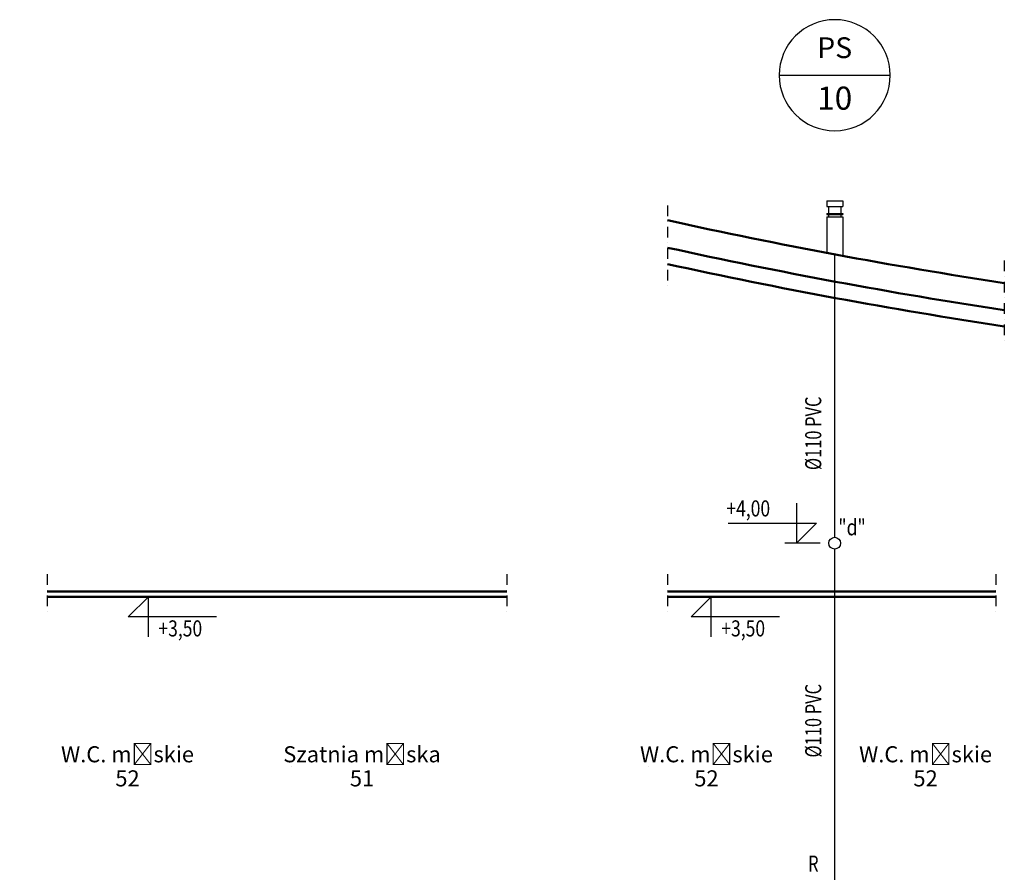
# Model space of a CAD drawing. Units: millimetres. Extents: x 1795238 to 2305608, y -248269 to -199828.
# Drawn here: x 1997063 to 2006257, y -208117 to -200154 of the extents above; entities that cross this region are included whole.
import ezdxf
from ezdxf import colors
from ezdxf.entities.mleader import LeaderData, LeaderLine
from ezdxf.enums import TextEntityAlignment as Align
from ezdxf.math import Vec2, Vec3

# ---------------------------------------------------------------- set-up
doc = ezdxf.new("R2010")
doc.units = ezdxf.units.MM
doc.header["$MEASUREMENT"] = 0
doc.linetypes.add('DASHDOTX2', pattern=[2, 1, -0.5, 0, -0.5])
for name, color, linetype in [('__KA_opisy_rozw', 141, 'Continuous'), ('_KA_przewody_rozw', 211, 'Continuous'), ('_KA_sanitarna_piony_opis_geom', 254, 'Continuous'), ('_KA_sanitarna_piony_opisy', 244, 'Continuous'), ('_KA_widok', 7, 'Continuous'), ('_linie_pomocnicze', 9, 'Continuous'), ('_opis', 134, 'Continuous'), ('_osie', 1, 'DASHDOTX2'), ('_rzędne', 114, 'Continuous'), ('_WO_opis', 161, 'Continuous')]:
    doc.layers.add(name, color=color, linetype=linetype)
doc.styles.add('_ROMANS', font='ROMANS', dxfattribs={"width": 0.7})
doc.styles.add('INVENTIM', font='romans.shx')
doc.styles.get("Standard").update_dxf_attribs({"font": 'romans.shx', "width": 0.8})
doc.styles.add('WYMIAR', font='romans.shx', dxfattribs={"width": 0.75})

# ---------------------------------------------------------------- blocks, each defined once
blk = doc.blocks.new('_None')
blk = doc.blocks.new('kotwa')
at = {"layer": '_KA_widok'}
for p, q in [((684361.7195772345, 17018.11766389541), (684361.719577234, 16830.61766389562)), ((683725.8390470722, 16830.61766389667), (684361.719577234, 16830.61766389562)), ((684361.719577234, 16830.61766389562), (684361.7195772333, 16643.11766389554)), ((684361.719577234, 16830.61766389562), (684549.2195772344, 16830.61766389484)), ((684549.2195772344, 16830.61766389484), (684361.7195772333, 16643.11766389554)), ((684584.1646617381, 16643.11766389554), (684254.5019552613, 16643.11766389554))]:
    blk.add_line(p, q, dxfattribs=at)
blk = doc.blocks.new('rzedna')
at = {"layer": '_rzędne', "linetype": 'Continuous', "xscale": -1}
blk.add_blockref('kotwa', (1374328.499405396, 4778.087218598739), dxfattribs=at)
at = {"layer": '_rzędne', "width": 0.8}
blk.add_attdef('POZIOM', (690006.7508490332, 21718.2924656854), '', height=150, dxfattribs=at)
blk = doc.blocks.new('KA_san_opis_pionu')
at = {"layer": '_KA_sanitarna_piony_opis_geom'}
blk.add_line((647.9999999905704, 0), (-647.9999999905704, 0), dxfattribs=at)
blk.add_circle((0, 0), 647.9999999905702, dxfattribs=at)
at = {"layer": '_KA_sanitarna_piony_opisy', "style": '_ROMANS', "flags": 4}
for tag, height, p in [('NR', 269.9999999960709, (-1.396983861923218e-09, 153.6859022046556)), ('PION', 242.9999999964638, (0, -340.4708822670509))]:
    blk.add_attdef(tag, text='', height=height, dxfattribs=at).set_placement(p, align=Align.CENTER)

msp = doc.modelspace()

# ---------------------------------------------------------------- linework, layer by layer
at = {"layer": '_KA_przewody_rozw'}
for p, q in [((2004598.577253707, -201845.6121582264), (2004748.577253707, -201845.6121582264)), ((2004598.577253707, -201845.6121582264), (2004598.577253707, -201900.2762127274)), ((2004598.577253707, -201900.2762127274), (2004748.577253707, -201900.2762127274)), ((2004616.653616543, -201900.2762127274), (2004616.653616543, -201965.6121582264)), ((2004730.500890871, -201900.2762127274), (2004730.500890871, -201965.6121582264)), ((2004748.577253707, -201845.6121582264), (2004748.577253707, -201900.2762127274)), ((2004598.577253707, -201965.6121582264), (2004748.577253707, -201965.6121582264)), ((2004598.577253707, -201965.6121582264), (2004598.577253707, -201973.3718697185)), ((2004598.577253707, -201973.3718697185), (2004748.577253707, -201973.3718697185)), ((2004598.577253707, -201995.6121582264), (2004748.577253707, -201995.6121582264)), ((2004598.577253707, -201995.6121582264), (2004598.577253707, -202331.5528837556)), ((2004616.653616543, -201973.3718697185), (2004616.653616543, -201995.6121582264)), ((2004730.500890871, -201973.3718697185), (2004730.500890871, -201995.6121582264)), ((2004748.577253707, -201965.6121582264), (2004748.577253707, -201973.3718697185)), ((2004748.577253707, -201995.6121582264), (2004748.577253707, -202359.5483257044)), ((2004673.577253708, -204988.268867909), (2004673.577253707, -202345.6121582263)), ((2004673.577253708, -209642.7688680219), (2004673.577253708, -205098.268867909))]:
    msp.add_line(p, q, dxfattribs=at)
msp.add_circle((2004673.577253708, -205043.268867909), 55, dxfattribs=at)
at = {"layer": '_linie_pomocnicze', "linetype": 'Continuous', "lineweight": 50}
for p, q in [((2001612.667356801, -205493.2688679091), (1997320.152333188, -205493.2688679091)), ((2006179.490084274, -205493.2688679091), (2003112.667356802, -205493.2688679091)), ((2001612.667356801, -205543.268867909), (1997320.152333188, -205543.2688679091)), ((2006179.490084274, -205543.268867909), (2003112.667356802, -205543.268867909))]:
    msp.add_line(p, q, dxfattribs=at)
for radius, start, end in [(48100.05092849799, 257.5305319481625, 261.3418448543007), (48349.99999999999, 257.5960229546616, 261.3869449950532), (48500, 257.6349936412037, 261.4137848459583)]:
    msp.add_arc((2013498.398206338, -155062.0269041647), radius, start, end, dxfattribs=at)
at = {"layer": '_osie', "ltscale": 100}
for p, q in [((2003112.667356802, -201888.6016172633), (2003112.667356802, -202664.4404434011)), ((2006257.471722149, -202401.8071461552), (2006257.471722149, -203177.645972293)), ((1997320.152333188, -205332.3628051557), (1997320.152333188, -205685.7148911947)), ((2001612.667356802, -205332.3628051557), (2001612.667356802, -205685.7148911947)), ((2003112.667356802, -205332.3628051557), (2003112.667356802, -205685.7148911947)), ((2006179.490084274, -205332.3628051557), (2006179.490084274, -205685.7148911947))]:
    msp.add_line(p, q, dxfattribs=at)

# ---------------------------------------------------------------- block references
at = {"layer": '_KA_sanitarna_piony_opis_geom'}
ref = msp.add_blockref('KA_san_opis_pionu', (2004673.577253707, -200672.6020315533), dxfattribs=dict(at, xscale=-0.8000000000465661, yscale=0.8000000000465661, zscale=0.8000000000029104))
ref.add_attrib('PION', 'PS', dxfattribs={"layer": '_KA_sanitarna_piony_opisy', "height": 194.399999997171, "style": '_ROMANS', "flags": 4}).set_placement((2004673.577253707, -200513.0901058635), align=Align.CENTER)
ref.add_attrib('NR', '10', dxfattribs={"layer": '_KA_sanitarna_piony_opisy', "height": 215.9999999968567, "style": '_ROMANS', "flags": 4}).set_placement((2004673.577253707, -200994.8858412834), align=Align.CENTER)
at = {"layer": '_rzędne', "linetype": 'Continuous'}
ref = msp.add_blockref('rzedna', (2694282.235095134, -226464.4737504033), dxfattribs=dict(at, xscale=-1))
ref.add_attrib('POZIOM', '+4,00', dxfattribs={"height": 150, "width": 0.8}).set_placement((2003661.766422312, -204718.6887305347), align=Align.MIDDLE_LEFT)
ref = msp.add_blockref('rzedna', (1308297.585217362, -184122.0639616347), dxfattribs=dict(at, xscale=-1, rotation=180))
ref.add_attrib('POZIOM', '+3,50', dxfattribs={"height": 150, "width": 0.8}).set_placement((1998358.053890184, -205839.2775529318), align=Align.MIDDLE_LEFT)
ref = msp.add_blockref('rzedna', (1313554.270358756, -184122.0639616347), dxfattribs=dict(at, xscale=-1, rotation=180))
ref.add_attrib('POZIOM', '+3,50', dxfattribs={"height": 150, "width": 0.8}).set_placement((2003614.739031578, -205839.2775529318), align=Align.MIDDLE_LEFT)

# ---------------------------------------------------------------- texts
at = {"layer": '__KA_opisy_rozw', "style": 'WYMIAR', "width": 0.75}
for p in [(2004548.127476164, -204017.2622251961), (2004548.127476164, -206701.5408622455)]:
    msp.add_text('%%C110 PVC', height=150, rotation=90, dxfattribs=at).set_placement(p, align=Align.CENTER)
msp.add_text('R', height=150, dxfattribs=at).set_placement((2004474.225119001, -208111.2066223643), align=Align.CENTER)
at = {"layer": '_opis', "style": 'INVENTIM', "width": 0.8}
msp.add_text('"d"', height=150, dxfattribs=at).set_placement((2004706.976462276, -204969.6936106821, 1.692237720013243e-08))

# ---------------------------------------------------------------- leaders
at = {"layer": '_WO_opis'}
ml = msp.add_multileader_mtext('Standard', dxfattribs=at)
ml.set_content('W.C. męskie\\P52', color=7)
ml.set_leader_properties(color=256, linetype='ByLayer', lineweight=0)
ml.set_arrow_properties(name='NONE')
ml.build(insert=Vec2(0, 0))
ml.multileader.update_dxf_attribs({"has_dogleg": 0, "has_text_frame": 1, "text_left_attachment_type": 2, "text_right_attachment_type": 2, "dogleg_length": 80, "arrow_head_size": 300})
ctx = ml.context
ctx.base_point, ctx.char_height, ctx.arrow_head_size, ctx.landing_gap_size, ctx.plane_origin = Vec3(1997529.398696896, -207127.3852446652), 150, 300, 0, Vec3(1998225.56441006, -212707.7589407609)
ctx.left_attachment, ctx.right_attachment, ctx.text_align_type = 2, 2, 1
notes = []
notes.append((ctx, [(0, (1, 1, 0), (1997062.663990556, -207127.3852446652), (1, 0), 466.7347063394263, [(0, [(1997529.398696896, -207127.3852446652)], 0, [])])]))
ctx.mtext.insert, ctx.mtext.alignment, ctx.mtext.line_spacing_factor, ctx.mtext.flow_direction = Vec3(1998069.398696896, -206939.8852446652), 2, 0.9, 5
ml = msp.add_multileader_mtext('Standard', dxfattribs=at)
ml.set_content('Szatnia męska\\P51', color=7)
ml.set_leader_properties(color=256, linetype='ByLayer', lineweight=0)
ml.set_arrow_properties(name='NONE')
ml.build(insert=Vec2(0, 0))
ml.multileader.update_dxf_attribs({"has_dogleg": 0, "has_text_frame": 1, "text_left_attachment_type": 2, "text_right_attachment_type": 2, "dogleg_length": 80, "arrow_head_size": 300})
ctx = ml.context
ctx.base_point, ctx.char_height, ctx.arrow_head_size, ctx.landing_gap_size, ctx.plane_origin = Vec3(1999605.373170148, -207127.3852446652), 150, 300, 0, Vec3(2000301.538883312, -212707.7589407609)
ctx.left_attachment, ctx.right_attachment, ctx.text_align_type = 2, 2, 1
notes.append((ctx, [(0, (1, 1, 0), (1999138.638463808, -207127.3852446652), (1, 0), 466.7347063394263, [(0, [(1999605.373170148, -207127.3852446652)], 0, [])])]))
ctx.mtext.insert, ctx.mtext.alignment, ctx.mtext.line_spacing_factor, ctx.mtext.flow_direction = Vec3(2000259.658884433, -206939.8852446652), 2, 0.9, 5
ml = msp.add_multileader_mtext('Standard', dxfattribs=at)
ml.set_content('W.C. męskie\\P52', color=7)
ml.set_leader_properties(color=256, linetype='ByLayer', lineweight=0)
ml.set_arrow_properties(name='NONE')
ml.build(insert=Vec2(0, 0))
ml.multileader.update_dxf_attribs({"has_dogleg": 0, "has_text_frame": 1, "text_left_attachment_type": 2, "text_right_attachment_type": 2, "dogleg_length": 80, "arrow_head_size": 300})
ctx = ml.context
ctx.base_point, ctx.char_height, ctx.arrow_head_size, ctx.landing_gap_size, ctx.plane_origin = Vec3(2002935.908219338, -207127.3852446652), 150, 300, 0, Vec3(2003632.073932503, -212707.7589407609)
ctx.left_attachment, ctx.right_attachment, ctx.text_align_type = 2, 2, 1
notes.append((ctx, [(0, (1, 1, 0), (2002469.173512999, -207127.3852446652), (1, 0), 466.7347063394263, [(0, [(2002935.908219338, -207127.3852446652)], 0, [])])]))
ctx.mtext.insert, ctx.mtext.alignment, ctx.mtext.line_spacing_factor, ctx.mtext.flow_direction = Vec3(2003475.908219338, -206939.8852446652), 2, 0.9, 5
ml = msp.add_multileader_mtext('Standard', dxfattribs=at)
ml.set_content('W.C. męskie\\P52', color=7)
ml.set_leader_properties(color=256, linetype='ByLayer', lineweight=0)
ml.set_arrow_properties(name='NONE')
ml.build(insert=Vec2(0, 0))
ml.multileader.update_dxf_attribs({"has_dogleg": 0, "has_text_frame": 1, "text_left_attachment_type": 2, "text_right_attachment_type": 2, "dogleg_length": 80, "arrow_head_size": 300})
ctx = ml.context
ctx.base_point, ctx.char_height, ctx.arrow_head_size, ctx.landing_gap_size, ctx.plane_origin = Vec3(2004982.119149563, -207127.3852446652), 150, 300, 0, Vec3(2005678.284862727, -212707.7589407609)
ctx.left_attachment, ctx.right_attachment, ctx.text_align_type = 2, 2, 1
notes.append((ctx, [(0, (1, 1, 0), (2004515.384443223, -207127.3852446652), (1, 0), 466.7347063394263, [(0, [(2004982.119149563, -207127.3852446652)], 0, [])])]))
ctx.mtext.insert, ctx.mtext.alignment, ctx.mtext.line_spacing_factor, ctx.mtext.flow_direction = Vec3(2005522.119149563, -206939.8852446652), 2, 0.9, 5
for ctx, leaders in notes:
    for number, flags, end, landing, length, lines in leaders:
        leader = LeaderData()
        leader.index, (leader.has_last_leader_line, leader.has_dogleg_vector, leader.attachment_direction) = number, flags
        leader.last_leader_point, leader.dogleg_vector, leader.dogleg_length = Vec3(end), Vec3(landing), length
        for number, points, colour, breaks in lines:
            line = LeaderLine()
            line.index, line.vertices, line.color, line.breaks = number, Vec3.list(points), colors.encode_raw_color(colour), breaks
            leader.lines.append(line)
        ctx.leaders.append(leader)

doc.saveas('drawing.dxf')
